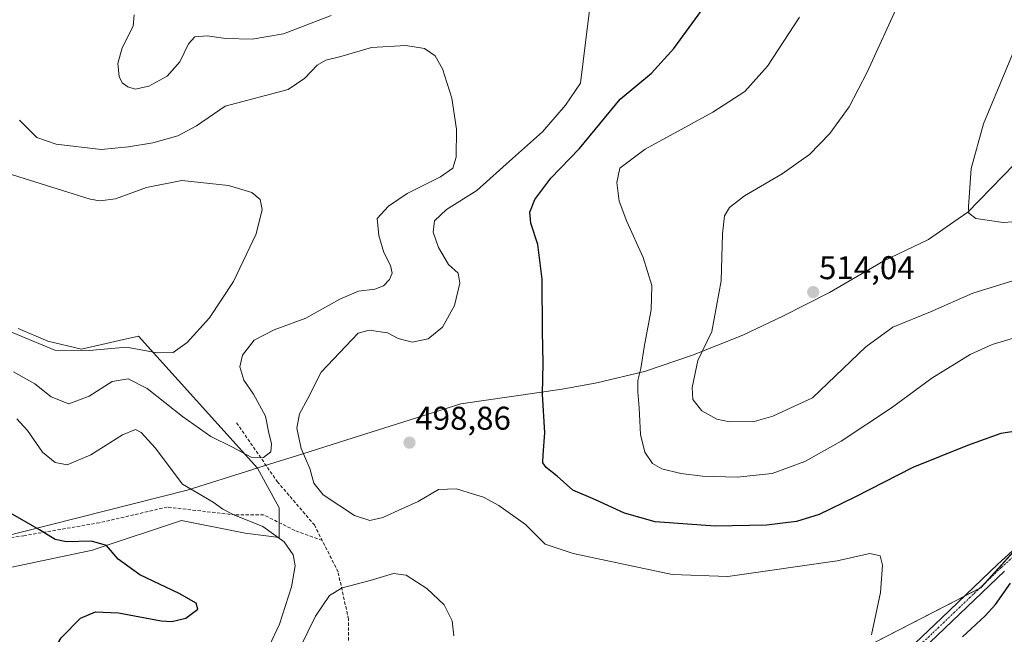
# Model space of a CAD drawing. Units: metres. Extents: x 600715 to 604176, y 4722224 to 4724588.
# Drawn here: x 602429 to 602729, y 4722553 to 4722740 of the extents above; entities that cross this region are included whole.
import ezdxf
from ezdxf.enums import TextEntityAlignment as Align

# ---------------------------------------------------------------- set-up
doc = ezdxf.new("R2010")
doc.units = ezdxf.units.M
doc.header["$MEASUREMENT"] = 0
doc.linetypes.add('TRAZO_Y_PUNTO', pattern=[1, 0.5, -0.25, 0, -0.25])
doc.linetypes.add('TRAZOSX2', pattern=[1.5, 1, -0.5])
for name, color, linetype, lineweight in [('Camino', 19, 'Continuous', 0), ('Camino Cxs', 19, 'Continuous', 0), ('Camino eje', 39, 'TRAZO_Y_PUNTO', 13), ('Carátula', 7, 'Continuous', 5), ('Cultivos herbáceos CxS', 92, 'Continuous', 0), ('Curva de nivel maestra', 36, 'Continuous', 30), ('Curva de nivel normal', 36, 'Continuous', 0), ('Matorral', 135, 'Continuous', 0), ('Matorral CxS', 135, 'Continuous', 0), ('Municipio', 9, 'Continuous', 13), ('Municipio CxS', 142, 'Continuous', 0), ('Punto de cota en terreno', 7, 'Continuous', 0), ('Rótulo de punto de cota en terreno', 19, 'Continuous', 0), ('Senda', 19, 'TRAZOSX2', 0)]:
    doc.layers.add(name, color=color, linetype=linetype, lineweight=lineweight)
doc.styles.add('Arial', font='txt', dxfattribs={"height": 0.2})

# ---------------------------------------------------------------- blocks, each defined once
blk = doc.blocks.new('*U158')
at = {"layer": 'Cultivos herbáceos CxS', "color": 92, "linetype": 'Continuous', "lineweight": 0}
for points in [[(602748.35, 4722596.63, 499.33), (602721.7, 4722567.22, 498.41), (602675.93, 4722543.59, 494.18)], [(602426.46, 4722573.47, 502.17), (602451.03, 4722578.65, 500.36), (602451.86, 4722578.93, 500.25), (602478.19, 4722587.71, 496.54), (602495.01, 4722584.34, 496.68), (602497.58, 4722583.83, 496.75), (602507.93, 4722582.53, 494.86), (602507.93, 4722591.59, 492.47), (602501.33, 4722603.69, 490.43), (602465.06, 4722643.88, 484.22), (602459.12, 4722642.53, 484.55), (602447.72, 4722639.94, 484.75), (602437.47, 4722642.3, 484.34), (602428.42, 4722646.18, 483.95)]]:
    blk.add_polyline3d(points, dxfattribs=at)
blk = doc.blocks.new('*U166')
at = {"layer": 'Curva de nivel normal', "color": 36, "linetype": 'Continuous', "lineweight": 0}
blk.add_polyline3d([(602416.56, 4722649.19, 485), (602439.62, 4722639.6, 485), (602450.08, 4722639.54, 485), (602461.42, 4722640.53, 485), (602470.74, 4722638.76, 485), (602475.65, 4722638.85, 485), (602479.9, 4722641.95, 485), (602486.71, 4722649.4, 485), (602493.98, 4722660.49, 485), (602500.87, 4722675.06, 485), (602502.75, 4722682.46, 485), (602502.08, 4722685.49, 485), (602499.63, 4722687.59, 485), (602492.44, 4722689.73, 485), (602478.28, 4722691.3, 485), (602467.5, 4722689.16, 485), (602458.06, 4722685.72, 485), (602453.27, 4722685.11, 485), (602450.3, 4722685.58, 485), (602423.44, 4722694.02, 485)], dxfattribs=at)
blk = doc.blocks.new('*U167')
at = {"layer": 'Curva de nivel normal', "color": 36, "linetype": 'Continuous', "lineweight": 0}
blk.add_polyline3d([(602735.72, 4722662, 510), (602719.29, 4722656.93, 510), (602706.32, 4722651.3, 510), (602694.85, 4722646.58, 510), (602686.7, 4722640.56, 510), (602670.41, 4722625.04, 510), (602658.32, 4722619.44, 510), (602652.63, 4722617.86, 510), (602645.07, 4722617.73, 510), (602641.3, 4722618.62, 510), (602636.67, 4722621.1, 510), (602633.9, 4722624.56, 510), (602633.7, 4722628.17, 510), (602635.49, 4722636.4, 510), (602639.72, 4722645.3, 510), (602642.54, 4722660.76, 510), (602642.97, 4722674.99, 510), (602643.59, 4722680.54, 510), (602645.1, 4722683.1, 510), (602649.69, 4722686.59, 510), (602661.2, 4722693.3, 510), (602669.5, 4722699.19, 510), (602675.71, 4722705.59, 510), (602681.55, 4722713.74, 510), (602687.11, 4722724.25, 510), (602696.88, 4722745.82, 510)], dxfattribs=at)
blk = doc.blocks.new('*U180')
at = {"layer": 'Curva de nivel normal', "color": 36, "linetype": 'Continuous', "lineweight": 0}
blk.add_polyline3d([(602734.36, 4722678.94, 515), (602728.49, 4722678.53, 515), (602720.2, 4722679.75, 515), (602718.04, 4722681.3, 515), (602717.89, 4722683.31, 515), (602718.75, 4722694.96, 515), (602722.46, 4722708.54, 515), (602732.36, 4722732.21, 515)], dxfattribs=at)
blk = doc.blocks.new('*U189')
at = {"layer": 'Curva de nivel normal', "color": 36, "linetype": 'Continuous', "lineweight": 0}
for points in [[(602688.38, 4722552.86, 495), (602691.14, 4722565.72, 495), (602691.7, 4722574.05, 495), (602690.97, 4722576.94, 495), (602687.84, 4722577.63, 495), (602677.92, 4722575.37, 495), (602644.65, 4722570.65, 495), (602627.7, 4722571.22, 495), (602597.45, 4722577.62, 495), (602588.94, 4722580.44, 495), (602582.97, 4722586.5, 495), (602574.84, 4722592.26, 495), (602570.12, 4722594.85, 495), (602567.08, 4722595.67, 495), (602561.91, 4722597.34, 495), (602556.45, 4722597.14, 495), (602550.24, 4722593.44, 495), (602545.25, 4722591.28, 495), (602539.48, 4722588.64, 495), (602535.51, 4722587.73, 495), (602530.87, 4722589.24, 495), (602521.34, 4722595.5, 495), (602518.48, 4722599.07, 495), (602517.3, 4722603.58, 495), (602514.64, 4722609.61, 495), (602513.3, 4722615.8, 495), (602514.1, 4722620.18, 495), (602516.7, 4722624.87, 495), (602520.71, 4722632.86, 495), (602531.96, 4722644.76, 495), (602535.38, 4722645.69, 495), (602540.92, 4722644.89, 495), (602544.13, 4722643.11, 495), (602548.41, 4722642.05, 495), (602553.28, 4722643.06, 495), (602557.68, 4722646.55, 495), (602561.36, 4722653.17, 495), (602563, 4722660.03, 495), (602562.46, 4722663.03, 495), (602559.53, 4722665.7, 495), (602556.43, 4722670.84, 495), (602554.87, 4722675.58, 495), (602555.28, 4722679.01, 495), (602558.94, 4722682.41, 495), (602568.12, 4722688.21, 495), (602578.97, 4722698.04, 495), (602588.1, 4722706.07, 495), (602595.16, 4722714.23, 495), (602599.72, 4722720.95, 495), (602602.04, 4722739.98, 495), (602604.37, 4722758.21, 495)], [(602523.72, 4722741.57, 495), (602509.21, 4722736.01, 495), (602499.7, 4722734.39, 495), (602491.66, 4722734.56, 495), (602485.97, 4722735.35, 495), (602482.21, 4722735.07, 495), (602480.31, 4722732.94, 495), (602477.69, 4722727.49, 495), (602473.76, 4722723.12, 495), (602468.16, 4722720.07, 495), (602464.08, 4722719.11, 495), (602461.78, 4722719.79, 495), (602460.12, 4722721.04, 495), (602459.16, 4722722.95, 495), (602458.72, 4722726.92, 495), (602460.12, 4722731.69, 495), (602463.43, 4722738.35, 495), (602463.78, 4722741.8, 495)]]:
    blk.add_polyline3d(points, dxfattribs=at)
blk = doc.blocks.new('*U191')
at = {"layer": 'Curva de nivel normal', "color": 36, "linetype": 'Continuous', "lineweight": 0}
for points in [[(602427, 4722633.04, 490), (602433.51, 4722629.37, 490), (602438.41, 4722625.34, 490), (602443.83, 4722623.27, 490), (602450.06, 4722625.57, 490), (602457.03, 4722630.06, 490), (602461.91, 4722630.88, 490), (602467.66, 4722627.96, 490), (602478.44, 4722619.41, 490), (602487.14, 4722613.32, 490), (602493.69, 4722610.08, 490), (602499.34, 4722607.02, 490), (602503.13, 4722606.88, 490), (602505.35, 4722608.6, 490), (602505.58, 4722611.12, 490), (602504.78, 4722614.28, 490), (602503.75, 4722619.52, 490), (602500.06, 4722626.22, 490), (602497.11, 4722630.41, 490), (602495.9, 4722634.53, 490), (602496.76, 4722638.06, 490), (602500.25, 4722642.68, 490), (602506.43, 4722645.8, 490), (602516.07, 4722649.3, 490), (602526.4, 4722655.16, 490), (602532.06, 4722657.55, 490), (602537.06, 4722658.16, 490), (602539.73, 4722659.18, 490), (602541.53, 4722661.09, 490), (602542.34, 4722663.05, 490), (602541.83, 4722665.36, 490), (602539.85, 4722669.36, 490), (602538.28, 4722674.53, 490), (602537.73, 4722679.67, 490), (602541.18, 4722683.44, 490), (602546.93, 4722687.37, 490), (602557.08, 4722692.36, 490), (602560.84, 4722695.03, 490), (602561.84, 4722698.36, 490), (602561.93, 4722706.89, 490), (602560.54, 4722716.42, 490), (602557.63, 4722725.3, 490), (602555.44, 4722729.24, 490), (602552.2, 4722731.46, 490), (602546.51, 4722732.4, 490), (602536.06, 4722731.76, 490), (602526.73, 4722729.1, 490), (602522.09, 4722727.95, 490), (602519.5, 4722726.38, 490), (602515.76, 4722722.44, 490), (602510.63, 4722719.06, 490), (602491.49, 4722713.9, 490), (602482.7, 4722707.95, 490), (602477, 4722704.88, 490), (602469.43, 4722702.8, 490), (602462, 4722701.52, 490), (602453.69, 4722700.72, 490), (602439.95, 4722702.39, 490), (602434.12, 4722704.4, 490), (602428.77, 4722709.71, 490)], [(602561.15, 4722552.58, 490), (602560.65, 4722557.08, 490), (602558.21, 4722562.05, 490), (602552.92, 4722567, 490), (602546.65, 4722571.03, 490), (602542.78, 4722571.56, 490), (602535.6, 4722569.42, 490), (602527.12, 4722567.23, 490), (602523.26, 4722564.88, 490), (602519.03, 4722558.51, 490), (602514.35, 4722549.05, 490)]]:
    blk.add_polyline3d(points, dxfattribs=at)
blk = doc.blocks.new('*U193')
at = {"layer": 'Curva de nivel normal', "color": 36, "linetype": 'Continuous', "lineweight": 0}
blk.add_polyline3d([(602735.37, 4722644.34, 505), (602725.15, 4722641.36, 505), (602718.41, 4722638.32, 505), (602706.8, 4722631.02, 505), (602694.46, 4722621.99, 505), (602679.1, 4722611.86, 505), (602668.06, 4722605.68, 505), (602658.11, 4722602.05, 505), (602647.47, 4722600.91, 505), (602636.9, 4722601.17, 505), (602630.28, 4722602.03, 505), (602624.52, 4722603.44, 505), (602621.61, 4722605.04, 505), (602619.32, 4722608.54, 505), (602618.04, 4722613.94, 505), (602617.6, 4722622.04, 505), (602617.15, 4722626.93, 505), (602617.24, 4722630.34, 505), (602618.06, 4722634.04, 505), (602619.19, 4722641.16, 505), (602621.3, 4722651.88, 505), (602621.44, 4722659.34, 505), (602618.85, 4722667.82, 505), (602613.82, 4722678.8, 505), (602611.53, 4722685.04, 505), (602610.78, 4722690.64, 505), (602611.67, 4722695.03, 505), (602619.43, 4722700.84, 505), (602640, 4722712.1, 505), (602649.81, 4722718.41, 505), (602656.73, 4722726.16, 505), (602666.41, 4722741.02, 505)], dxfattribs=at)
blk = doc.blocks.new('*U197')
at = {"layer": 'Curva de nivel maestra', "color": 36, "linetype": 'Continuous', "lineweight": 30}
blk.add_polyline3d([(602427.02, 4722528.58, 500), (602434.89, 4722540.72, 500), (602441.48, 4722551.98, 500), (602447.36, 4722557.92, 500), (602451.96, 4722559.84, 500), (602458.92, 4722559.57, 500), (602471.95, 4722557.1, 500), (602475.2, 4722556.94, 500), (602479.44, 4722557.96, 500), (602483.11, 4722560.7, 500), (602482.61, 4722562.54, 500), (602477.42, 4722565.49, 500), (602465.47, 4722571.15, 500), (602458.82, 4722575.88, 500), (602455.32, 4722580.05, 500), (602450.7, 4722581.38, 500), (602443.14, 4722581.17, 500), (602439.63, 4722581.92, 500), (602434.92, 4722584.89, 500), (602422.59, 4722591.89, 500)], dxfattribs=at)
blk = doc.blocks.new('*U201')
at = {"layer": 'Curva de nivel maestra', "color": 36, "linetype": 'Continuous', "lineweight": 30}
for points in [[(602716.12, 4722552.26, 500), (602723.03, 4722558.66, 500), (602726.13, 4722562.1, 500), (602730.75, 4722568.65, 500)], [(602737.14, 4722615.58, 500), (602727.83, 4722614.19, 500), (602717.67, 4722610.58, 500), (602700.99, 4722603.84, 500), (602683.29, 4722594.79, 500), (602672.42, 4722589.53, 500), (602665.57, 4722587.43, 500), (602656.42, 4722586.29, 500), (602640.75, 4722585.96, 500), (602622.52, 4722587.33, 500), (602613.09, 4722589.88, 500), (602604.26, 4722593.97, 500), (602597.35, 4722596.92, 500), (602592.6, 4722601.25, 500), (602589.28, 4722603.88, 500), (602588.21, 4722605.22, 500), (602588.3, 4722607.71, 500), (602588.86, 4722614.37, 500), (602588.19, 4722626.19, 500), (602588.35, 4722635.66, 500), (602588.11, 4722645.31, 500), (602588.09, 4722661.26, 500), (602586.68, 4722671.8, 500), (602584.58, 4722678.28, 500), (602584.3, 4722681.61, 500), (602585.84, 4722685.5, 500), (602590.65, 4722691.96, 500), (602599.39, 4722701.01, 500), (602611.77, 4722716.02, 500), (602621.34, 4722724.02, 500), (602628.19, 4722731.53, 500), (602640.2, 4722748.17, 500)]]:
    blk.add_polyline3d(points, dxfattribs=at)
blk = doc.blocks.new('5PATER')
at = {"layer": 'Carátula', "linetype": 'Continuous', "lineweight": 5}
h = blk.add_hatch(color=250, dxfattribs=at)
edge = h.paths.add_edge_path()
edge.add_ellipse((0, 0.01), major_axis=(-1.33, -1.34), ratio=0.999422, start_angle=0, end_angle=360)

msp = doc.modelspace()

# ---------------------------------------------------------------- linework, layer by layer
at = {"layer": 'Camino', "color": 19, "linetype": 'Continuous', "lineweight": 0}
for points in [[(602701.72, 4722550.33, 497.81), (602709.8, 4722558.05, 497.81), (602726.91, 4722574.38, 498.54), (602731.28, 4722578.32, 498.74)], [(602728.86, 4722572.27, 498.88), (602703.8, 4722548.34, 498.26)]]:
    msp.add_polyline3d(points, dxfattribs=at)
at = {"layer": 'Camino Cxs', "color": 19, "linetype": 'Continuous', "lineweight": 0}
for points in [[(602701.72, 4722550.33, 497.81), (602709.8, 4722558.05, 497.81), (602726.91, 4722574.38, 498.54), (602731.28, 4722578.32, 498.74)], [(602728.86, 4722572.27, 498.88), (602703.8, 4722548.34, 498.26)]]:
    msp.add_polyline3d(points, dxfattribs=at)
at = {"layer": 'Camino eje', "color": 39, "linetype": 'TRAZO_Y_PUNTO', "lineweight": 13}
msp.add_polyline3d([(602738.87, 4722583.23, 499.32), (602727.89, 4722573.33, 498.71), (602719.33, 4722565.16, 498.2), (602706.8, 4722553.2, 498.03), (602702.76, 4722549.34, 498.07)], dxfattribs=at)
at = {"layer": 'Cultivos herbáceos CxS', "color": 92, "linetype": 'Continuous', "lineweight": 0}
for points in [[(602428.42, 4722646.18, 483.95), (602437.47, 4722642.31, 484.34), (602447.72, 4722639.94, 484.75), (602459.12, 4722642.53, 484.55), (602465.06, 4722643.88, 484.22), (602501.33, 4722603.69, 490.43), (602507.93, 4722591.59, 492.47), (602507.93, 4722587.03, 493.57), (602507.93, 4722582.53, 494.86), (602497.58, 4722583.83, 496.75), (602495.01, 4722584.34, 496.68), (602478.19, 4722587.71, 496.54), (602451.86, 4722578.93, 500.25), (602451.03, 4722578.65, 500.36), (602426.46, 4722573.48, 502.17)], [(602675.93, 4722543.59, 494.18), (602716.7, 4722564.64, 498.03), (602721.23, 4722566.98, 498.36), (602721.7, 4722567.22, 498.41), (602723.06, 4722568.72, 498.43), (602733.89, 4722580.68, 498.83)]]:
    msp.add_polyline3d(points, dxfattribs=at)
at = {"layer": 'Curva de nivel normal', "color": 36, "linetype": 'Continuous', "lineweight": 0}
msp.add_polyline3d([(602504.82, 4722549.44, 495), (602508.03, 4722556.16, 495), (602511.7, 4722567.53, 495), (602512.78, 4722573.86, 495), (602512.16, 4722577.25, 495), (602509.46, 4722581.21, 495), (602502.94, 4722585.83, 495), (602494.1, 4722589.42, 495), (602490.78, 4722591.17, 495), (602487.82, 4722593.32, 495), (602478.42, 4722598.76, 495), (602470.1, 4722609.83, 495), (602465.92, 4722614.54, 495), (602464.13, 4722615.43, 495), (602460.18, 4722613.82, 495), (602450.55, 4722607.66, 495), (602443.29, 4722604.61, 495), (602439.68, 4722605.41, 495), (602435.86, 4722608.51, 495), (602431.22, 4722615.15, 495), (602428.02, 4722618.67, 495)], dxfattribs=at)
at = {"layer": 'Matorral', "color": 135, "linetype": 'Continuous', "lineweight": 0}
for points in [[(602428.42, 4722646.18, 483.95), (602437.47, 4722642.31, 484.34), (602447.72, 4722639.94, 484.75), (602459.12, 4722642.53, 484.55), (602465.06, 4722643.88, 484.22), (602501.33, 4722603.69, 490.43), (602507.93, 4722591.59, 492.47), (602507.93, 4722587.03, 493.57), (602507.93, 4722582.53, 494.86), (602497.58, 4722583.83, 496.75), (602495.01, 4722584.34, 496.68), (602478.19, 4722587.71, 496.54), (602451.86, 4722578.93, 500.25), (602451.03, 4722578.65, 500.36), (602426.46, 4722573.48, 502.17)], [(602675.93, 4722543.59, 494.18), (602716.7, 4722564.64, 498.03), (602721.23, 4722566.98, 498.36), (602721.7, 4722567.22, 498.41), (602723.06, 4722568.72, 498.43), (602733.89, 4722580.68, 498.83)]]:
    msp.add_polyline3d(points, dxfattribs=at)
at = {"layer": 'Matorral CxS', "color": 135, "linetype": 'Continuous', "lineweight": 0}
for points in [[(602428.42, 4722646.18, 483.95), (602437.47, 4722642.3, 484.34), (602447.72, 4722639.94, 484.75), (602459.12, 4722642.53, 484.55), (602465.06, 4722643.88, 484.22), (602501.33, 4722603.69, 490.43), (602507.93, 4722591.59, 492.47), (602507.93, 4722582.53, 494.86), (602497.58, 4722583.83, 496.75), (602495.01, 4722584.34, 496.68), (602478.19, 4722587.71, 496.54), (602451.86, 4722578.93, 500.25), (602451.03, 4722578.65, 500.36), (602426.46, 4722573.47, 502.17)], [(602675.93, 4722543.59, 494.18), (602721.7, 4722567.22, 498.41), (602748.35, 4722596.63, 499.33)]]:
    msp.add_polyline3d(points, dxfattribs=at)
at = {"layer": 'Municipio', "color": 9, "linetype": 'Continuous', "lineweight": 13}
msp.add_polyline3d([(602371.02, 4722569.43, 500.61), (602479.93, 4722596.95, 494.8), (602499.87, 4722603.23, 490.93), (602500.08, 4722603.3, 490.86), (602508.23, 4722605.87, 491.04), (602512.87, 4722607.33, 493.42), (602524.02, 4722610.85, 497.61), (602526.3, 4722611.57, 498.05), (602563.29, 4722623.23, 498.02), (602594.14, 4722627.71, 500.69), (602604.67, 4722629.63, 502.25), (602619.25, 4722633.13, 505.34), (602633.82, 4722638.02, 508.98), (602641.3, 4722641.04, 510.61), (602649.13, 4722644.2, 512.05), (602661.39, 4722649.96, 513.59), (602675.55, 4722657.14, 513.98), (602689.87, 4722665.54, 513.85), (602691.96, 4722666.76, 513.92), (602705.74, 4722673.3, 514.29), (602713.5, 4722678.67, 514.68), (602717.72, 4722681.59, 514.88), (602731.91, 4722696.27, 515.99)], dxfattribs=at)
msp.add_polyline3d([(602371.02, 4722569.43, 500.61), (602479.93, 4722596.95, 494.8), (602499.87, 4722603.23, 490.93), (602500.08, 4722603.3, 490.86), (602508.23, 4722605.87, 491.04), (602512.87, 4722607.33, 493.42), (602524.02, 4722610.85, 497.61), (602526.3, 4722611.57, 498.05), (602563.29, 4722623.23, 498.02), (602594.14, 4722627.71, 500.69), (602604.67, 4722629.63, 502.25), (602619.25, 4722633.13, 505.34), (602633.82, 4722638.02, 508.98), (602641.3, 4722641.04, 510.61), (602649.13, 4722644.2, 512.05), (602661.39, 4722649.96, 513.59), (602675.55, 4722657.14, 513.98), (602689.87, 4722665.54, 513.85), (602691.96, 4722666.76, 513.92), (602705.74, 4722673.3, 514.29), (602713.5, 4722678.67, 514.68), (602717.72, 4722681.59, 514.88), (602731.91, 4722696.27, 515.99)], dxfattribs=at)
at = {"layer": 'Municipio CxS', "color": 142, "linetype": 'Continuous', "lineweight": 0}
for points in [[(602731.91, 4722696.27, 515.99), (602717.72, 4722681.59, 514.88), (602713.5, 4722678.67, 514.68), (602705.74, 4722673.3, 514.29), (602691.96, 4722666.76, 513.92), (602689.87, 4722665.54, 513.85), (602675.55, 4722657.14, 513.98), (602661.39, 4722649.96, 513.59), (602649.13, 4722644.2, 512.05), (602641.3, 4722641.04, 510.61), (602633.82, 4722638.02, 508.98), (602619.25, 4722633.13, 505.34), (602604.67, 4722629.63, 502.25), (602594.14, 4722627.71, 500.69), (602563.29, 4722623.23, 498.02), (602526.3, 4722611.57, 498.05), (602524.02, 4722610.85, 497.61), (602512.87, 4722607.33, 493.42), (602508.23, 4722605.87, 491.04), (602500.08, 4722603.3, 490.86), (602499.87, 4722603.23, 490.93), (602479.93, 4722596.95, 494.8), (602371.02, 4722569.43, 500.61)], [(602371.02, 4722569.43, 500.61), (602479.93, 4722596.95, 494.8), (602499.87, 4722603.23, 490.93), (602500.08, 4722603.3, 490.86), (602508.23, 4722605.87, 491.04), (602512.87, 4722607.33, 493.42), (602524.02, 4722610.85, 497.61), (602526.3, 4722611.57, 498.05), (602563.29, 4722623.23, 498.02), (602594.14, 4722627.71, 500.69), (602604.67, 4722629.63, 502.25), (602619.25, 4722633.13, 505.34), (602633.82, 4722638.02, 508.98), (602641.3, 4722641.04, 510.61), (602649.13, 4722644.2, 512.05), (602661.39, 4722649.96, 513.59), (602675.55, 4722657.14, 513.98), (602689.87, 4722665.54, 513.85), (602691.96, 4722666.76, 513.92), (602705.74, 4722673.3, 514.29), (602713.5, 4722678.67, 514.68), (602717.72, 4722681.59, 514.88), (602731.91, 4722696.27, 515.99)], [(602731.91, 4722696.27, 515.99), (602717.72, 4722681.59, 514.88), (602713.5, 4722678.67, 514.68), (602705.74, 4722673.3, 514.29), (602691.96, 4722666.76, 513.92), (602689.87, 4722665.54, 513.85), (602675.55, 4722657.14, 513.98), (602661.39, 4722649.96, 513.59), (602649.13, 4722644.2, 512.05), (602641.3, 4722641.04, 510.61), (602633.82, 4722638.02, 508.98), (602619.25, 4722633.13, 505.34), (602604.67, 4722629.63, 502.25), (602594.14, 4722627.71, 500.69), (602563.29, 4722623.22, 498.02), (602526.3, 4722611.57, 498.05), (602524.02, 4722610.85, 497.61), (602512.87, 4722607.33, 493.42), (602508.23, 4722605.87, 491.04), (602500.08, 4722603.3, 490.86), (602499.87, 4722603.23, 490.93), (602479.93, 4722596.95, 494.8), (602371.02, 4722569.43, 500.61)], [(602371.02, 4722569.43, 500.61), (602479.93, 4722596.95, 494.8), (602499.87, 4722603.23, 490.93), (602500.08, 4722603.3, 490.86), (602508.23, 4722605.87, 491.04), (602512.87, 4722607.33, 493.42), (602524.02, 4722610.85, 497.61), (602526.3, 4722611.57, 498.05), (602563.29, 4722623.22, 498.02), (602594.14, 4722627.71, 500.69), (602604.67, 4722629.63, 502.25), (602619.25, 4722633.13, 505.34), (602633.82, 4722638.02, 508.98), (602641.3, 4722641.04, 510.61), (602649.13, 4722644.2, 512.05), (602661.39, 4722649.96, 513.59), (602675.55, 4722657.14, 513.98), (602689.87, 4722665.54, 513.85), (602691.96, 4722666.76, 513.92), (602705.74, 4722673.3, 514.29), (602713.5, 4722678.67, 514.68), (602717.72, 4722681.59, 514.88), (602731.91, 4722696.27, 515.99)]]:
    msp.add_polyline3d(points, dxfattribs=at)
at = {"layer": 'Senda', "color": 19, "linetype": 'TRAZOSX2', "lineweight": 0}
for points in [[(602494.95, 4722617.44, 488.54), (602507.35, 4722599.54, 490.89), (602518.65, 4722586.34, 492.03), (602521.02, 4722581.64, 491.88)], [(602521.02, 4722581.64, 491.88), (602512.71, 4722584.64, 492.7), (602503.19, 4722589.4, 493.83), (602494.46, 4722589.4, 494.94), (602473.82, 4722591.78, 496.29), (602453.18, 4722587.02, 498.85), (602430.16, 4722583.05, 500.59), (602396.83, 4722578.29, 501.44)], [(602559.04, 4722250.98, 478.74), (602548.84, 4722292.15, 479.77), (602545.74, 4722304.45, 480.08), (602527.05, 4722337.15, 481.22), (602508.55, 4722374.25, 482.85), (602503.55, 4722385.55, 483.32), (602501.85, 4722397.74, 483.65), (602503.35, 4722417.15, 484.13), (602515.35, 4722492.24, 487.72), (602522.65, 4722525.94, 488.88), (602528.95, 4722543.64, 489.29), (602529.05, 4722557.64, 489.4), (602525.85, 4722572.05, 490.87), (602521.02, 4722581.64, 491.88)]]:
    msp.add_polyline3d(points, dxfattribs=at)

# ---------------------------------------------------------------- block references
at = {"layer": 'Cultivos herbáceos CxS', "color": 92, "linetype": 'Continuous', "lineweight": 0}
msp.add_blockref('*U158', (0, 0), dxfattribs=at)
at = {"layer": 'Curva de nivel maestra', "color": 36, "linetype": 'Continuous', "lineweight": 30}
for name in ['*U201', '*U197']:
    msp.add_blockref(name, (0, 0), dxfattribs=at)
at = {"layer": 'Curva de nivel normal', "color": 36, "linetype": 'Continuous', "lineweight": 0}
for name in ['*U166', '*U191', '*U189', '*U180', '*U193', '*U167']:
    msp.add_blockref(name, (0, 0), dxfattribs=at)
at = {"layer": 'Punto de cota en terreno', "linetype": 'Continuous', "lineweight": 0}
for p in [(602670.62, 4722657.28, 514.04), (602547.61, 4722611.41, 498.86)]:
    msp.add_blockref('5PATER', p, dxfattribs=at)

# ---------------------------------------------------------------- texts
at = {"layer": 'Rótulo de punto de cota en terreno', "color": 19, "linetype": 'Continuous', "lineweight": 0, "style": 'Arial'}
for s, p in [('514,04', (602672.38, 4722659.04)), ('498,86', (602549.37, 4722613.17))]:
    msp.add_text(s, height=7, dxfattribs=at).set_placement(p, align=Align.BOTTOM_LEFT)

doc.saveas('drawing.dxf')
